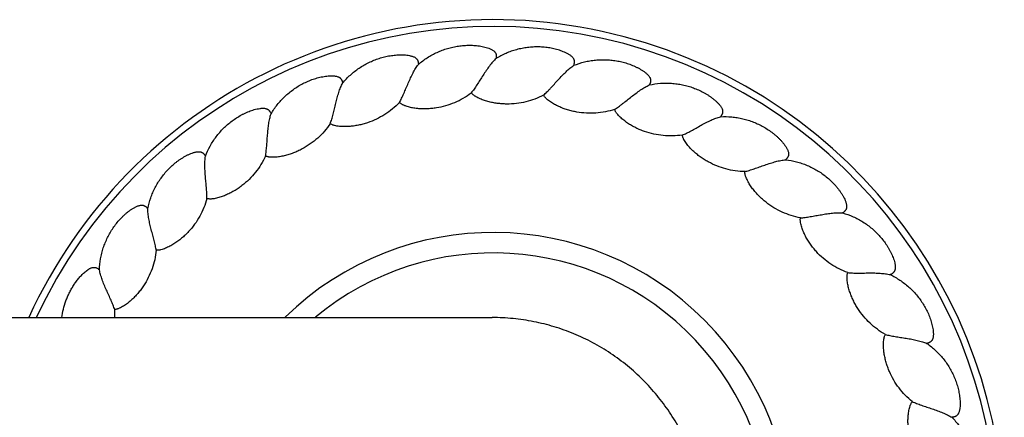
# Model space of a CAD drawing. Units: inches. Extents: x -6.6 to 28.4, y 7.8 to 10.8.
# Drawn here: x 25.5 to 28.4, y 9.6 to 10.8 of the extents above; entities that cross this region are included whole.
import ezdxf

# ---------------------------------------------------------------- set-up
doc = ezdxf.new("R2010")
doc.units = ezdxf.units.IN
doc.header["$LTSCALE"] = 1.21
doc.header["$MEASUREMENT"] = 0
doc.layers.get('0').update_dxf_attribs({"linetype": 'CONTINUOUS'})

msp = doc.modelspace()

# ---------------------------------------------------------------- linework, layer by layer
at = {"color": 7, "linetype": 'Continuous'}
msp.add_line((-5.0592, 9.8927), (26.9346, 9.8927), dxfattribs=at)
for centre, radius, start, end in [((26.9377, 9.2677), 1.5, 204.6378, 155.3622), ((26.9377, 9.2677), 0.875, 225.7334, 134.2666), ((25.5946, 9.9016), 0.2323, 357.7838, 3.6544)]:
    msp.add_arc(centre, radius, start, end, dxfattribs=at)
at = {"color": 9, "linetype": 'Continuous'}
for radius, start, end in [(1.48, 204.9901, 155.0099), (0.815, 230.1691, 129.8309)]:
    msp.add_arc((26.9377, 9.2677), radius, start, end, dxfattribs=at)
at = {"color": 7, "linetype": 'Continuous'}
for points, knots in [([(26.4955, 10.5814), (26.5025, 10.5899), (26.5139, 10.6017), (26.5306, 10.6158), (26.5439, 10.6255), (26.5578, 10.6342), (26.5723, 10.6419), (26.5873, 10.6486), (26.6027, 10.6542), (26.6185, 10.6586), (26.6319, 10.6614), (26.6427, 10.663), (26.6509, 10.6638), (26.6591, 10.6644), (26.6673, 10.6645), (26.6755, 10.6643), (26.6837, 10.6637), (26.6904, 10.6627), (26.6958, 10.6615), (26.6997, 10.6604), (26.7036, 10.659), (26.7067, 10.6575), (26.709, 10.6561), (26.7106, 10.6548), (26.7122, 10.6534), (26.7135, 10.6519), (26.7147, 10.6502), (26.7156, 10.6484), (26.7164, 10.6464), (26.7169, 10.6445), (26.7173, 10.6424), (26.7177, 10.6397), (26.7178, 10.6377), (26.7178, 10.6363)], [0, 0, 0, 0, 0.12495, 0.187461, 0.249967, 0.312471, 0.374969, 0.437462, 0.499953, 0.56244, 0.624924, 0.656171, 0.687418, 0.718664, 0.749909, 0.781154, 0.812398, 0.84364, 0.859265, 0.87489, 0.890516, 0.906144, 0.913966, 0.921789, 0.929611, 0.937439, 0.945263, 0.953087, 0.960914, 0.968733, 0.976554, 0.984374, 1, 1, 1, 1]), ([(26.7178, 10.6363), (26.726, 10.6435), (26.7393, 10.6533), (26.7581, 10.6645), (26.7728, 10.6718), (26.7879, 10.6781), (26.8035, 10.6833), (26.8194, 10.6874), (26.8355, 10.6904), (26.8519, 10.6922), (26.8655, 10.6927), (26.8765, 10.6925), (26.8846, 10.692), (26.8928, 10.6912), (26.9009, 10.69), (26.909, 10.6884), (26.9169, 10.6864), (26.9235, 10.6843), (26.9285, 10.6823), (26.9323, 10.6806), (26.9358, 10.6785), (26.9392, 10.6762), (26.9417, 10.6738), (26.9433, 10.6716), (26.9444, 10.6699), (26.9453, 10.668), (26.9459, 10.666), (26.9463, 10.664), (26.9465, 10.662), (26.9466, 10.6599), (26.9465, 10.6572), (26.9463, 10.6551), (26.946, 10.6538)], [0, 0, 0, 0, 0.124952, 0.187465, 0.249972, 0.312477, 0.374976, 0.437472, 0.499963, 0.562452, 0.624938, 0.656185, 0.687432, 0.718678, 0.749924, 0.78117, 0.812415, 0.843657, 0.859282, 0.874907, 0.890533, 0.906162, 0.921793, 0.929614, 0.93744, 0.945264, 0.953087, 0.960913, 0.968732, 0.976554, 0.984374, 1, 1, 1, 1]), ([(27.1742, 10.6336), (27.1746, 10.6348), (27.1752, 10.6368), (27.1757, 10.6395), (27.176, 10.6415), (27.1761, 10.6436), (27.176, 10.6456), (27.1757, 10.6477), (27.1752, 10.6497), (27.1744, 10.6516), (27.1731, 10.654), (27.171, 10.6567), (27.1681, 10.6596), (27.1649, 10.6622), (27.1615, 10.6645), (27.1569, 10.6674), (27.1508, 10.6705), (27.1432, 10.6738), (27.1356, 10.6766), (27.1277, 10.6791), (27.1198, 10.6813), (27.1118, 10.6831), (27.1011, 10.6852), (27.0875, 10.6869), (27.0711, 10.6878), (27.0547, 10.6875), (27.0383, 10.6861), (27.0221, 10.6835), (27.0061, 10.6798), (26.9904, 10.6749), (26.97, 10.667), (26.9554, 10.6595), (26.946, 10.6538)], [0, 0, 0, 0, 0.015626, 0.023446, 0.031268, 0.039087, 0.046913, 0.054736, 0.06256, 0.070386, 0.078207, 0.093838, 0.109467, 0.125092, 0.140718, 0.156343, 0.187585, 0.21883, 0.250075, 0.281321, 0.312568, 0.343815, 0.375062, 0.437548, 0.500037, 0.562528, 0.625024, 0.687523, 0.750028, 0.812536, 0.875048, 1, 1, 1, 1]), ([(26.6624, 10.5246), (26.6635, 10.5265), (26.6656, 10.5305), (26.6687, 10.5369), (26.6719, 10.5437), (26.6762, 10.5533), (26.6816, 10.5659), (26.6881, 10.5812), (26.6949, 10.5964), (26.7019, 10.6109), (26.7094, 10.6243), (26.7149, 10.6325), (26.7178, 10.6363)], [0, 0, 0, 0, 0.052324, 0.109184, 0.169449, 0.232332, 0.363459, 0.498107, 0.632355, 0.762759, 0.886284, 1, 1, 1, 1]), ([(26.946, 10.6538), (26.9426, 10.6505), (26.9358, 10.6433), (26.9263, 10.6314), (26.9169, 10.6182), (26.9077, 10.6044), (26.8988, 10.5904), (26.8914, 10.5788), (26.8856, 10.57), (26.8814, 10.5639), (26.8772, 10.5581), (26.8744, 10.5545), (26.8731, 10.5528)], [0, 0, 0, 0, 0.11372, 0.237245, 0.36764, 0.501874, 0.63651, 0.767631, 0.830515, 0.890784, 0.947655, 1, 1, 1, 1]), ([(27.1742, 10.6336), (27.1843, 10.6376), (27.2, 10.6426), (27.2214, 10.6471), (27.2377, 10.6493), (27.2541, 10.6503), (27.2705, 10.6502), (27.2868, 10.6489), (27.3031, 10.6465), (27.3191, 10.6429), (27.3322, 10.6389), (27.3425, 10.6352), (27.35, 10.632), (27.3575, 10.6286), (27.3648, 10.6249), (27.3719, 10.6208), (27.3788, 10.6163), (27.3843, 10.6122), (27.3884, 10.6086), (27.3914, 10.6058), (27.3941, 10.6027), (27.3961, 10.5999), (27.3974, 10.5976), (27.3983, 10.5957), (27.399, 10.5937), (27.3994, 10.5917), (27.3996, 10.5897), (27.3996, 10.5876), (27.3993, 10.5856), (27.3989, 10.5836), (27.3983, 10.5816), (27.3973, 10.5791), (27.3964, 10.5772), (27.3957, 10.576)], [0, 0, 0, 0, 0.12495, 0.187461, 0.249967, 0.312471, 0.374969, 0.437462, 0.499953, 0.56244, 0.624924, 0.656171, 0.687418, 0.718664, 0.749909, 0.781154, 0.812398, 0.84364, 0.859265, 0.87489, 0.890516, 0.906144, 0.913966, 0.921789, 0.929611, 0.937439, 0.945263, 0.953087, 0.960914, 0.968733, 0.976554, 0.984374, 1, 1, 1, 1]), ([(27.0855, 10.5459), (27.0871, 10.5474), (27.0905, 10.5505), (27.0955, 10.5554), (27.1007, 10.5608), (27.1079, 10.5685), (27.1171, 10.5787), (27.1282, 10.5911), (27.1395, 10.6033), (27.1509, 10.6147), (27.1624, 10.6249), (27.1702, 10.6309), (27.1742, 10.6336)], [0, 0, 0, 0, 0.052324, 0.109184, 0.169449, 0.232332, 0.363459, 0.498107, 0.632355, 0.762759, 0.886284, 1, 1, 1, 1]), ([(26.2853, 10.4907), (26.2908, 10.5002), (26.3001, 10.5138), (26.3143, 10.5304), (26.3258, 10.5422), (26.3381, 10.5531), (26.3511, 10.563), (26.3648, 10.5721), (26.3791, 10.5801), (26.3939, 10.5871), (26.4067, 10.5921), (26.4171, 10.5954), (26.425, 10.5976), (26.433, 10.5995), (26.4411, 10.601), (26.4492, 10.6021), (26.4574, 10.6028), (26.4642, 10.603), (26.4697, 10.6027), (26.4737, 10.6023), (26.4778, 10.6015), (26.4811, 10.6005), (26.4836, 10.5995), (26.4854, 10.5985), (26.4871, 10.5974), (26.4887, 10.5961), (26.4901, 10.5946), (26.4914, 10.593), (26.4924, 10.5912), (26.4933, 10.5893), (26.4941, 10.5874), (26.4948, 10.5848), (26.4953, 10.5828), (26.4955, 10.5814)], [0, 0, 0, 0, 0.12495, 0.187461, 0.249967, 0.312471, 0.374969, 0.437462, 0.499953, 0.56244, 0.624924, 0.656171, 0.687418, 0.718664, 0.749909, 0.781154, 0.812398, 0.84364, 0.859265, 0.87489, 0.890516, 0.906144, 0.913966, 0.921789, 0.929611, 0.937439, 0.945263, 0.953087, 0.960914, 0.968733, 0.976554, 0.984374, 1, 1, 1, 1]), ([(26.4593, 10.4622), (26.46, 10.4642), (26.4615, 10.4685), (26.4635, 10.4753), (26.4655, 10.4825), (26.4682, 10.4927), (26.4714, 10.506), (26.4753, 10.5222), (26.4795, 10.5383), (26.4841, 10.5538), (26.4892, 10.5682), (26.4933, 10.5773), (26.4955, 10.5814)], [0, 0, 0, 0, 0.052324, 0.109184, 0.169449, 0.232332, 0.363459, 0.498107, 0.632355, 0.762759, 0.886284, 1, 1, 1, 1]), ([(27.3957, 10.576), (27.4064, 10.5783), (27.4227, 10.5807), (27.4446, 10.5816), (27.461, 10.581), (27.4773, 10.5794), (27.4935, 10.5766), (27.5094, 10.5726), (27.525, 10.5675), (27.5402, 10.5614), (27.5525, 10.5553), (27.562, 10.5499), (27.569, 10.5456), (27.5758, 10.5409), (27.5823, 10.536), (27.5887, 10.5308), (27.5947, 10.5253), (27.5995, 10.5204), (27.603, 10.5162), (27.6054, 10.5129), (27.6076, 10.5094), (27.6091, 10.5063), (27.6101, 10.5037), (27.6106, 10.5018), (27.6109, 10.4997), (27.611, 10.4977), (27.6109, 10.4956), (27.6105, 10.4936), (27.6099, 10.4916), (27.6092, 10.4897), (27.6083, 10.4879), (27.6069, 10.4855), (27.6057, 10.4839), (27.6048, 10.4828)], [0, 0, 0, 0, 0.12495, 0.187461, 0.249967, 0.312471, 0.374969, 0.437462, 0.499953, 0.56244, 0.624924, 0.656171, 0.687418, 0.718664, 0.749909, 0.781154, 0.812398, 0.84364, 0.859265, 0.87489, 0.890516, 0.906144, 0.913966, 0.921789, 0.929611, 0.937439, 0.945263, 0.953087, 0.960914, 0.968733, 0.976554, 0.984374, 1, 1, 1, 1]), ([(26.6624, 10.5246), (26.6632, 10.5238), (26.665, 10.5223), (26.6679, 10.5203), (26.671, 10.5186), (26.6741, 10.5171), (26.6774, 10.5158), (26.6818, 10.5142), (26.6874, 10.5125), (26.6942, 10.5108), (26.7033, 10.5089), (26.7149, 10.5074), (26.7289, 10.5065), (26.7429, 10.5065), (26.7569, 10.5075), (26.7755, 10.5099), (26.7983, 10.515), (26.8248, 10.5244), (26.85, 10.5369), (26.8656, 10.5472), (26.8731, 10.5528)], [0, 0, 0, 0, 0.015631, 0.031273, 0.046903, 0.062531, 0.078161, 0.09379, 0.125042, 0.156295, 0.187548, 0.250045, 0.312545, 0.375047, 0.437552, 0.500059, 0.625023, 0.750002, 0.874995, 1, 1, 1, 1]), ([(27.0855, 10.5459), (27.0772, 10.5416), (27.0601, 10.534), (27.0332, 10.5258), (27.0056, 10.5209), (26.9822, 10.5196), (26.9635, 10.5203), (26.9495, 10.5217), (26.9357, 10.524), (26.922, 10.5271), (26.9109, 10.5306), (26.9021, 10.5339), (26.8957, 10.5367), (26.8905, 10.5393), (26.8864, 10.5416), (26.8834, 10.5435), (26.8805, 10.5455), (26.8778, 10.5477), (26.8753, 10.5501), (26.8738, 10.5519), (26.8731, 10.5528)], [0, 0, 0, 0, 0.125005, 0.249998, 0.374977, 0.499941, 0.562448, 0.624953, 0.687455, 0.749955, 0.812452, 0.843705, 0.874958, 0.90621, 0.921838, 0.937468, 0.953097, 0.968727, 0.984369, 1, 1, 1, 1]), ([(27.2939, 10.5042), (27.2957, 10.5053), (27.2995, 10.5078), (27.3053, 10.5119), (27.3113, 10.5163), (27.3197, 10.5228), (27.3304, 10.5313), (27.3434, 10.5417), (27.3566, 10.5518), (27.3698, 10.5612), (27.3827, 10.5694), (27.3914, 10.574), (27.3957, 10.576)], [0, 0, 0, 0, 0.052324, 0.109184, 0.169449, 0.232332, 0.363459, 0.498107, 0.632355, 0.762759, 0.886284, 1, 1, 1, 1]), ([(26.6624, 10.5246), (26.6559, 10.5179), (26.6422, 10.5052), (26.6195, 10.4887), (26.5949, 10.475), (26.5732, 10.4662), (26.5553, 10.4608), (26.5417, 10.4576), (26.5278, 10.4552), (26.5139, 10.4538), (26.5022, 10.4534), (26.4929, 10.4537), (26.4859, 10.4543), (26.4789, 10.4552), (26.4732, 10.4564), (26.4687, 10.4577), (26.4654, 10.4588), (26.4622, 10.4603), (26.4602, 10.4615), (26.4593, 10.4622)], [0, 0, 0, 0, 0.125006, 0.250001, 0.374981, 0.499946, 0.562453, 0.624958, 0.687461, 0.749961, 0.812458, 0.843712, 0.874965, 0.906218, 0.937469, 0.953098, 0.968727, 0.984369, 1, 1, 1, 1]), ([(27.2939, 10.5042), (27.285, 10.5013), (27.2668, 10.4966), (27.239, 10.493), (27.2109, 10.4927), (27.1876, 10.4952), (27.1693, 10.499), (27.1558, 10.5026), (27.1425, 10.5071), (27.1296, 10.5125), (27.1191, 10.5178), (27.1111, 10.5225), (27.1052, 10.5263), (27.0995, 10.5304), (27.095, 10.5342), (27.0917, 10.5374), (27.0893, 10.54), (27.0872, 10.5428), (27.086, 10.5449), (27.0855, 10.5459)], [0, 0, 0, 0, 0.125006, 0.250001, 0.374981, 0.499946, 0.562453, 0.624958, 0.687461, 0.749961, 0.812458, 0.843712, 0.874965, 0.906218, 0.937469, 0.953098, 0.968727, 0.984369, 1, 1, 1, 1]), ([(26.0929, 10.3667), (26.0968, 10.3769), (26.1037, 10.3918), (26.1149, 10.4106), (26.1243, 10.4241), (26.1347, 10.4368), (26.1459, 10.4488), (26.1579, 10.46), (26.1707, 10.4703), (26.1842, 10.4796), (26.196, 10.4866), (26.2057, 10.4916), (26.2131, 10.4951), (26.2207, 10.4982), (26.2284, 10.5011), (26.2362, 10.5035), (26.2442, 10.5056), (26.2509, 10.5068), (26.2563, 10.5074), (26.2604, 10.5077), (26.2645, 10.5076), (26.2679, 10.5072), (26.2706, 10.5066), (26.2725, 10.506), (26.2744, 10.5051), (26.2762, 10.5041), (26.2778, 10.5029), (26.2793, 10.5014), (26.2807, 10.4999), (26.2818, 10.4982), (26.2829, 10.4964), (26.2841, 10.494), (26.2848, 10.492), (26.2853, 10.4907)], [0, 0, 0, 0, 0.12495, 0.187461, 0.249967, 0.312471, 0.374969, 0.437462, 0.499953, 0.56244, 0.624924, 0.656171, 0.687418, 0.718664, 0.749909, 0.781154, 0.812398, 0.84364, 0.859265, 0.87489, 0.890516, 0.906144, 0.913966, 0.921789, 0.929611, 0.937439, 0.945263, 0.953087, 0.960914, 0.968733, 0.976554, 0.984374, 1, 1, 1, 1]), ([(27.4925, 10.4287), (27.4833, 10.4273), (27.4646, 10.4257), (27.4366, 10.4267), (27.4088, 10.431), (27.3863, 10.4373), (27.3688, 10.4441), (27.3561, 10.4499), (27.3437, 10.4565), (27.3319, 10.464), (27.3224, 10.4709), (27.3152, 10.4768), (27.31, 10.4816), (27.3051, 10.4866), (27.3013, 10.491), (27.2986, 10.4948), (27.2967, 10.4977), (27.2951, 10.5008), (27.2942, 10.503), (27.2939, 10.5042)], [0, 0, 0, 0, 0.125006, 0.250001, 0.374981, 0.499946, 0.562453, 0.624958, 0.687461, 0.749961, 0.812458, 0.843712, 0.874965, 0.906218, 0.937469, 0.953098, 0.968727, 0.984369, 1, 1, 1, 1]), ([(26.2692, 10.3671), (26.2696, 10.3693), (26.2703, 10.3738), (26.2712, 10.3808), (26.272, 10.3882), (26.273, 10.3988), (26.2739, 10.4124), (26.2751, 10.429), (26.2766, 10.4456), (26.2786, 10.4616), (26.2813, 10.4767), (26.2838, 10.4863), (26.2853, 10.4907)], [0, 0, 0, 0, 0.052324, 0.109184, 0.169449, 0.232332, 0.363459, 0.498107, 0.632355, 0.762759, 0.886284, 1, 1, 1, 1]), ([(26.4593, 10.4622), (26.454, 10.4545), (26.4425, 10.4396), (26.4228, 10.4196), (26.4008, 10.4021), (26.3809, 10.3899), (26.3642, 10.3816), (26.3512, 10.3762), (26.338, 10.3716), (26.3244, 10.3679), (26.313, 10.3656), (26.3037, 10.3643), (26.2967, 10.3637), (26.2897, 10.3635), (26.2839, 10.3637), (26.2792, 10.3642), (26.2758, 10.3649), (26.2724, 10.3658), (26.2702, 10.3666), (26.2692, 10.3671)], [0, 0, 0, 0, 0.125006, 0.250001, 0.374981, 0.499946, 0.562453, 0.624958, 0.687461, 0.749961, 0.812458, 0.843712, 0.874965, 0.906218, 0.937469, 0.953098, 0.968727, 0.984369, 1, 1, 1, 1]), ([(27.4925, 10.4287), (27.4946, 10.4295), (27.4987, 10.4314), (27.5051, 10.4344), (27.5117, 10.4378), (27.5211, 10.4428), (27.533, 10.4494), (27.5476, 10.4575), (27.5623, 10.4654), (27.5768, 10.4725), (27.5909, 10.4784), (27.6003, 10.4815), (27.6048, 10.4828)], [0, 0, 0, 0, 0.052324, 0.109184, 0.169449, 0.232332, 0.363459, 0.498107, 0.632355, 0.762759, 0.886284, 1, 1, 1, 1]), ([(27.6048, 10.4828), (27.6158, 10.4833), (27.6322, 10.483), (27.6539, 10.4802), (27.67, 10.477), (27.6859, 10.4727), (27.7014, 10.4672), (27.7164, 10.4607), (27.731, 10.4531), (27.745, 10.4445), (27.7561, 10.4365), (27.7645, 10.4296), (27.7707, 10.4242), (27.7766, 10.4186), (27.7823, 10.4126), (27.7877, 10.4065), (27.7928, 10.4), (27.7966, 10.3944), (27.7994, 10.3896), (27.8013, 10.386), (27.8028, 10.3822), (27.8038, 10.3789), (27.8043, 10.3762), (27.8045, 10.3742), (27.8045, 10.3721), (27.8043, 10.3701), (27.8038, 10.3681), (27.8031, 10.3661), (27.8022, 10.3643), (27.8012, 10.3625), (27.8, 10.3609), (27.7982, 10.3588), (27.7967, 10.3573), (27.7957, 10.3564)], [0, 0, 0, 0, 0.12495, 0.187461, 0.249967, 0.312471, 0.374969, 0.437462, 0.499953, 0.56244, 0.624924, 0.656171, 0.687418, 0.718664, 0.749909, 0.781154, 0.812398, 0.84364, 0.859265, 0.87489, 0.890516, 0.906144, 0.913966, 0.921789, 0.929611, 0.937439, 0.945263, 0.953087, 0.960914, 0.968733, 0.976554, 0.984374, 1, 1, 1, 1]), ([(27.6761, 10.3215), (27.6667, 10.3217), (27.6481, 10.3232), (27.6205, 10.3287), (27.5939, 10.3376), (27.5727, 10.3476), (27.5566, 10.357), (27.545, 10.3649), (27.5339, 10.3735), (27.5234, 10.3828), (27.5152, 10.3911), (27.5091, 10.3982), (27.5048, 10.4037), (27.5007, 10.4095), (27.4977, 10.4145), (27.4956, 10.4186), (27.4943, 10.4219), (27.4932, 10.4252), (27.4927, 10.4275), (27.4925, 10.4287)], [0, 0, 0, 0, 0.125006, 0.250001, 0.374981, 0.499946, 0.562453, 0.624958, 0.687461, 0.749961, 0.812458, 0.843712, 0.874965, 0.906218, 0.937469, 0.953098, 0.968727, 0.984369, 1, 1, 1, 1]), ([(25.9235, 10.2126), (25.9257, 10.2234), (25.93, 10.2392), (25.938, 10.2596), (25.9451, 10.2744), (25.9532, 10.2887), (25.9623, 10.3024), (25.9723, 10.3154), (25.9832, 10.3277), (25.995, 10.3391), (26.0054, 10.3479), (26.0142, 10.3544), (26.021, 10.3591), (26.0279, 10.3634), (26.035, 10.3675), (26.0424, 10.3712), (26.0499, 10.3745), (26.0563, 10.3769), (26.0615, 10.3784), (26.0655, 10.3793), (26.0696, 10.3799), (26.073, 10.3801), (26.0758, 10.3799), (26.0778, 10.3796), (26.0798, 10.3791), (26.0817, 10.3783), (26.0835, 10.3774), (26.0852, 10.3762), (26.0868, 10.3749), (26.0883, 10.3735), (26.0896, 10.3719), (26.0912, 10.3697), (26.0922, 10.3679), (26.0929, 10.3667)], [0, 0, 0, 0, 0.12495, 0.187461, 0.249967, 0.312471, 0.374969, 0.437462, 0.499953, 0.56244, 0.624924, 0.656171, 0.687418, 0.718664, 0.749909, 0.781154, 0.812398, 0.84364, 0.859265, 0.87489, 0.890516, 0.906144, 0.913966, 0.921789, 0.929611, 0.937439, 0.945263, 0.953087, 0.960914, 0.968733, 0.976554, 0.984374, 1, 1, 1, 1]), ([(26.0973, 10.2421), (26.0974, 10.2443), (26.0973, 10.2488), (26.0971, 10.2559), (26.0967, 10.2634), (26.0958, 10.2739), (26.0946, 10.2875), (26.093, 10.3041), (26.0917, 10.3207), (26.091, 10.3368), (26.0912, 10.3522), (26.0922, 10.362), (26.0929, 10.3667)], [0, 0, 0, 0, 0.052324, 0.109184, 0.169449, 0.232332, 0.363459, 0.498107, 0.632355, 0.762759, 0.886284, 1, 1, 1, 1]), ([(26.2692, 10.3671), (26.2653, 10.3587), (26.2564, 10.3422), (26.2402, 10.3192), (26.2214, 10.2983), (26.2038, 10.2829), (26.1886, 10.272), (26.1768, 10.2645), (26.1645, 10.2578), (26.1517, 10.2519), (26.1408, 10.2478), (26.1319, 10.245), (26.1251, 10.2433), (26.1182, 10.2419), (26.1124, 10.2411), (26.1077, 10.2409), (26.1042, 10.241), (26.1007, 10.2413), (26.0984, 10.2418), (26.0973, 10.2421)], [0, 0, 0, 0, 0.125006, 0.250001, 0.374981, 0.499946, 0.562453, 0.624958, 0.687461, 0.749961, 0.812458, 0.843712, 0.874965, 0.906218, 0.937469, 0.953098, 0.968727, 0.984369, 1, 1, 1, 1]), ([(27.6761, 10.3215), (27.6782, 10.322), (27.6826, 10.3231), (27.6894, 10.3251), (27.6965, 10.3274), (27.7065, 10.3307), (27.7194, 10.3353), (27.7351, 10.3409), (27.7509, 10.3462), (27.7664, 10.3509), (27.7813, 10.3544), (27.791, 10.3559), (27.7957, 10.3564)], [0, 0, 0, 0, 0.052324, 0.109184, 0.169449, 0.232332, 0.363459, 0.498107, 0.632355, 0.762759, 0.886284, 1, 1, 1, 1]), ([(27.7957, 10.3564), (27.8066, 10.3551), (27.8228, 10.3521), (27.8437, 10.3458), (27.8591, 10.34), (27.874, 10.3331), (27.8884, 10.3252), (27.9022, 10.3163), (27.9153, 10.3064), (27.9277, 10.2956), (27.9373, 10.2859), (27.9445, 10.2777), (27.9497, 10.2713), (27.9546, 10.2648), (27.9593, 10.258), (27.9636, 10.251), (27.9675, 10.2438), (27.9704, 10.2376), (27.9723, 10.2325), (27.9735, 10.2286), (27.9745, 10.2246), (27.9749, 10.2212), (27.975, 10.2185), (27.9748, 10.2164), (27.9745, 10.2144), (27.9739, 10.2124), (27.9731, 10.2105), (27.9721, 10.2087), (27.9709, 10.207), (27.9696, 10.2055), (27.9681, 10.204), (27.966, 10.2023), (27.9644, 10.2011), (27.9632, 10.2003)], [0, 0, 0, 0, 0.12495, 0.187461, 0.249967, 0.312471, 0.374969, 0.437462, 0.499953, 0.56244, 0.624924, 0.656171, 0.687418, 0.718664, 0.749909, 0.781154, 0.812398, 0.84364, 0.859265, 0.87489, 0.890516, 0.906144, 0.913966, 0.921789, 0.929611, 0.937439, 0.945263, 0.953087, 0.960914, 0.968733, 0.976554, 0.984374, 1, 1, 1, 1]), ([(27.8395, 10.1856), (27.8303, 10.1873), (27.8121, 10.1918), (27.7859, 10.2019), (27.761, 10.215), (27.7418, 10.2283), (27.7274, 10.2403), (27.7173, 10.25), (27.7078, 10.2603), (27.6989, 10.2712), (27.6922, 10.2808), (27.6874, 10.2887), (27.684, 10.2949), (27.681, 10.3012), (27.6788, 10.3066), (27.6775, 10.3111), (27.6766, 10.3145), (27.6761, 10.318), (27.676, 10.3203), (27.6761, 10.3215)], [0, 0, 0, 0, 0.125006, 0.250001, 0.374981, 0.499946, 0.562453, 0.624958, 0.687461, 0.749961, 0.812458, 0.843712, 0.874965, 0.906218, 0.937469, 0.953098, 0.968727, 0.984369, 1, 1, 1, 1]), ([(26.0973, 10.2421), (26.0949, 10.2331), (26.0888, 10.2154), (26.0767, 10.19), (26.0616, 10.1664), (26.0467, 10.1483), (26.0335, 10.135), (26.0231, 10.1257), (26.012, 10.117), (26.0004, 10.1091), (25.9903, 10.1033), (25.982, 10.0991), (25.9756, 10.0962), (25.969, 10.0937), (25.9634, 10.092), (25.9589, 10.091), (25.9554, 10.0905), (25.9519, 10.0903), (25.9496, 10.0904), (25.9484, 10.0905)], [0, 0, 0, 0, 0.125006, 0.250001, 0.374981, 0.499946, 0.562453, 0.624958, 0.687461, 0.749961, 0.812458, 0.843712, 0.874965, 0.906217, 0.937469, 0.953097, 0.968727, 0.984369, 1, 1, 1, 1]), ([(25.7818, 10.0328), (25.7822, 10.0438), (25.7839, 10.0601), (25.7884, 10.0815), (25.7929, 10.0973), (25.7986, 10.1127), (25.8053, 10.1277), (25.813, 10.1422), (25.8217, 10.1561), (25.8315, 10.1693), (25.8404, 10.1797), (25.8479, 10.1876), (25.8538, 10.1933), (25.86, 10.1987), (25.8663, 10.2039), (25.8729, 10.2088), (25.8798, 10.2133), (25.8857, 10.2167), (25.8907, 10.219), (25.8945, 10.2206), (25.8984, 10.2219), (25.9017, 10.2226), (25.9045, 10.2229), (25.9065, 10.2229), (25.9086, 10.2227), (25.9106, 10.2223), (25.9125, 10.2217), (25.9144, 10.2208), (25.9162, 10.2198), (25.9178, 10.2186), (25.9194, 10.2172), (25.9213, 10.2153), (25.9227, 10.2137), (25.9235, 10.2126)], [0, 0, 0, 0, 0.12495, 0.187461, 0.249967, 0.312471, 0.374969, 0.437462, 0.499953, 0.56244, 0.624924, 0.656171, 0.687418, 0.718664, 0.749909, 0.781154, 0.812398, 0.84364, 0.859265, 0.87489, 0.890516, 0.906144, 0.913966, 0.921789, 0.929611, 0.937439, 0.945263, 0.953087, 0.960914, 0.968733, 0.976554, 0.984374, 1, 1, 1, 1]), ([(25.9484, 10.0905), (25.9481, 10.0927), (25.9473, 10.0971), (25.9459, 10.1041), (25.9442, 10.1114), (25.9417, 10.1216), (25.9382, 10.1349), (25.9339, 10.151), (25.9299, 10.1671), (25.9266, 10.1829), (25.9243, 10.198), (25.9236, 10.2079), (25.9235, 10.2126)], [0, 0, 0, 0, 0.052324, 0.109184, 0.169449, 0.232332, 0.363459, 0.498107, 0.632355, 0.762759, 0.886284, 1, 1, 1, 1]), ([(27.9782, 10.0247), (27.9695, 10.0279), (27.9523, 10.0353), (27.9281, 10.0495), (27.9057, 10.0665), (27.8889, 10.0829), (27.8768, 10.0971), (27.8683, 10.1083), (27.8606, 10.12), (27.8537, 10.1322), (27.8487, 10.1427), (27.8452, 10.1514), (27.8429, 10.158), (27.841, 10.1648), (27.8397, 10.1705), (27.8391, 10.1751), (27.8389, 10.1786), (27.8389, 10.1821), (27.8392, 10.1845), (27.8395, 10.1856)], [0, 0, 0, 0, 0.125006, 0.250001, 0.374981, 0.499946, 0.562453, 0.624958, 0.687461, 0.749961, 0.812458, 0.843712, 0.874965, 0.906218, 0.937469, 0.953098, 0.968727, 0.984369, 1, 1, 1, 1]), ([(27.8395, 10.1856), (27.8416, 10.1857), (27.8462, 10.1861), (27.8532, 10.187), (27.8606, 10.188), (27.871, 10.1897), (27.8845, 10.1921), (27.9009, 10.195), (27.9173, 10.1977), (27.9333, 10.1997), (27.9486, 10.2007), (27.9585, 10.2006), (27.9632, 10.2003)], [0, 0, 0, 0, 0.052324, 0.109184, 0.169449, 0.232332, 0.363459, 0.498107, 0.632355, 0.762759, 0.886284, 1, 1, 1, 1]), ([(27.9632, 10.2003), (27.9737, 10.1973), (27.9892, 10.1916), (28.0088, 10.182), (28.023, 10.1737), (28.0366, 10.1644), (28.0495, 10.1543), (28.0616, 10.1432), (28.0729, 10.1313), (28.0833, 10.1187), (28.0912, 10.1075), (28.097, 10.0982), (28.1011, 10.0911), (28.1049, 10.0838), (28.1083, 10.0764), (28.1114, 10.0688), (28.1141, 10.061), (28.1159, 10.0544), (28.117, 10.0491), (28.1176, 10.045), (28.1178, 10.0409), (28.1177, 10.0375), (28.1173, 10.0348), (28.1169, 10.0328), (28.1162, 10.0308), (28.1153, 10.029), (28.1142, 10.0272), (28.1129, 10.0256), (28.1115, 10.0242), (28.1099, 10.0228), (28.1082, 10.0217), (28.1058, 10.0203), (28.104, 10.0193), (28.1028, 10.0188)], [0, 0, 0, 0, 0.12495, 0.187461, 0.249967, 0.312471, 0.374969, 0.437462, 0.499953, 0.56244, 0.624924, 0.656171, 0.687418, 0.718664, 0.749909, 0.781154, 0.812398, 0.84364, 0.859265, 0.87489, 0.890516, 0.906144, 0.913966, 0.921789, 0.929611, 0.937439, 0.945263, 0.953087, 0.960914, 0.968733, 0.976554, 0.984374, 1, 1, 1, 1]), ([(25.9484, 10.0905), (25.9475, 10.0812), (25.9444, 10.0627), (25.9366, 10.0357), (25.9256, 10.0099), (25.9139, 9.9896), (25.9031, 9.9744), (25.8943, 9.9634), (25.8849, 9.9531), (25.8747, 9.9434), (25.8657, 9.9359), (25.8582, 9.9304), (25.8523, 9.9266), (25.8463, 9.923), (25.841, 9.9204), (25.8367, 9.9187), (25.8334, 9.9176), (25.83, 9.9168), (25.8276, 9.9165), (25.8265, 9.9165)], [0, 0, 0, 0, 0.125006, 0.250001, 0.374981, 0.499946, 0.562453, 0.624958, 0.687461, 0.749961, 0.812458, 0.843712, 0.874965, 0.906218, 0.937469, 0.953098, 0.968727, 0.984369, 1, 1, 1, 1]), ([(25.6715, 9.8927), (25.6726, 9.901), (25.6756, 9.9176), (25.6817, 9.9378), (25.6878, 9.9534), (25.693, 9.9649), (25.6989, 9.9761), (25.7054, 9.9869), (25.7125, 9.9973), (25.7189, 10.0056), (25.7244, 10.012), (25.7286, 10.0167), (25.7331, 10.0211), (25.7377, 10.0254), (25.7425, 10.0295), (25.7467, 10.0326), (25.7503, 10.0349), (25.753, 10.0365), (25.7558, 10.0379), (25.7588, 10.0391), (25.7618, 10.0399), (25.7649, 10.0403), (25.7676, 10.0402), (25.7697, 10.0399), (25.7717, 10.0393), (25.7741, 10.0384), (25.7778, 10.0362), (25.7803, 10.0343), (25.7818, 10.0328)], [0, 0, 0, 0, 0.124979, 0.249942, 0.312442, 0.37494, 0.437436, 0.49993, 0.562422, 0.624912, 0.65616, 0.687408, 0.718656, 0.749904, 0.781152, 0.812398, 0.828024, 0.843653, 0.859282, 0.874916, 0.890554, 0.90619, 0.921833, 0.929658, 0.937484, 0.953127, 0.968762, 1, 1, 1, 1]), ([(25.8265, 9.9165), (25.8258, 9.9185), (25.8243, 9.9228), (25.8218, 9.9294), (25.8189, 9.9363), (25.8147, 9.9461), (25.8091, 9.9585), (25.8022, 9.9737), (25.7956, 9.989), (25.7897, 10.004), (25.785, 10.0186), (25.7826, 10.0282), (25.7818, 10.0328)], [0, 0, 0, 0, 0.052324, 0.109184, 0.169449, 0.232332, 0.363459, 0.498107, 0.632355, 0.762759, 0.886284, 1, 1, 1, 1]), ([(28.0886, 9.8431), (28.0805, 9.8477), (28.0648, 9.8579), (28.0432, 9.8759), (28.024, 9.8963), (28.0101, 9.9152), (28.0005, 9.9312), (27.994, 9.9436), (27.9883, 9.9565), (27.9835, 9.9696), (27.9803, 9.9809), (27.9783, 9.99), (27.9771, 9.9969), (27.9763, 10.0039), (27.976, 10.0097), (27.9762, 10.0144), (27.9765, 10.0179), (27.9771, 10.0213), (27.9778, 10.0236), (27.9782, 10.0247)], [0, 0, 0, 0, 0.125006, 0.250001, 0.374981, 0.499946, 0.562453, 0.624958, 0.687461, 0.749961, 0.812458, 0.843712, 0.874965, 0.906218, 0.937469, 0.953098, 0.968727, 0.984369, 1, 1, 1, 1]), ([(27.9782, 10.0247), (27.9804, 10.0244), (27.9849, 10.0241), (27.992, 10.0237), (27.9995, 10.0236), (28.0101, 10.0235), (28.0237, 10.0236), (28.0404, 10.0238), (28.057, 10.0238), (28.0732, 10.0231), (28.0884, 10.0216), (28.0981, 10.0199), (28.1028, 10.0188)], [0, 0, 0, 0, 0.052324, 0.109184, 0.169449, 0.232332, 0.363459, 0.498107, 0.632355, 0.762759, 0.886284, 1, 1, 1, 1]), ([(28.1028, 10.0188), (28.1126, 10.0141), (28.1269, 10.0059), (28.1447, 9.9932), (28.1573, 9.9827), (28.1692, 9.9713), (28.1802, 9.9592), (28.1904, 9.9463), (28.1996, 9.9327), (28.2078, 9.9185), (28.2137, 9.9062), (28.2179, 9.8961), (28.2208, 9.8884), (28.2233, 9.8806), (28.2255, 9.8727), (28.2273, 9.8647), (28.2286, 9.8566), (28.2293, 9.8498), (28.2295, 9.8443), (28.2294, 9.8402), (28.229, 9.8361), (28.2283, 9.8327), (28.2275, 9.8301), (28.2267, 9.8282), (28.2257, 9.8264), (28.2245, 9.8248), (28.2232, 9.8232), (28.2216, 9.8218), (28.22, 9.8206), (28.2182, 9.8196), (28.2163, 9.8187), (28.2138, 9.8177), (28.2118, 9.8171), (28.2105, 9.8168)], [0, 0, 0, 0, 0.12495, 0.187461, 0.249967, 0.312471, 0.374969, 0.437462, 0.499953, 0.56244, 0.624924, 0.656171, 0.687418, 0.718664, 0.749909, 0.781154, 0.812398, 0.84364, 0.859265, 0.87489, 0.890516, 0.906144, 0.913966, 0.921789, 0.929611, 0.937439, 0.945263, 0.953087, 0.960914, 0.968733, 0.976554, 0.984374, 1, 1, 1, 1]), ([(27.5605, 9.2677), (27.5605, 9.2881), (27.559, 9.3188), (27.5539, 9.3595), (27.5469, 9.3998), (27.5345, 9.4495), (27.5172, 9.4977), (27.5006, 9.5352), (27.4821, 9.5717), (27.4557, 9.6156), (27.4191, 9.665), (27.3777, 9.7105), (27.3322, 9.7517), (27.2827, 9.7883), (27.2388, 9.8146), (27.2022, 9.833), (27.1647, 9.8495), (27.1165, 9.8668), (27.0668, 9.8792), (27.0264, 9.8862), (26.9858, 9.8912), (26.9551, 9.8927), (26.9346, 9.8927)], [0, 0, 0, 0, 0.062496, 0.093753, 0.125009, 0.187505, 0.25, 0.281257, 0.312514, 0.375009, 0.437504, 0.5, 0.562495, 0.62499, 0.687486, 0.718743, 0.75, 0.812495, 0.87499, 0.906248, 0.937505, 1, 1, 1, 1]), ([(28.1677, 9.6458), (28.1604, 9.6517), (28.1466, 9.6643), (28.1283, 9.6856), (28.1126, 9.7089), (28.1021, 9.7298), (28.0952, 9.7472), (28.0908, 9.7605), (28.0874, 9.7741), (28.0848, 9.7879), (28.0835, 9.7995), (28.083, 9.8089), (28.083, 9.8159), (28.0833, 9.8229), (28.084, 9.8287), (28.0849, 9.8333), (28.0858, 9.8367), (28.087, 9.84), (28.088, 9.8421), (28.0886, 9.8431)], [0, 0, 0, 0, 0.125006, 0.250001, 0.374981, 0.499946, 0.562453, 0.624958, 0.687461, 0.749961, 0.812458, 0.843712, 0.874965, 0.906218, 0.937469, 0.953098, 0.968727, 0.984369, 1, 1, 1, 1]), ([(28.0886, 9.8431), (28.0907, 9.8425), (28.0952, 9.8414), (28.1021, 9.8399), (28.1094, 9.8385), (28.1198, 9.8367), (28.1334, 9.8346), (28.1498, 9.832), (28.1662, 9.8292), (28.182, 9.8259), (28.1968, 9.8219), (28.2061, 9.8186), (28.2105, 9.8168)], [0, 0, 0, 0, 0.052324, 0.109184, 0.169449, 0.232332, 0.363459, 0.498107, 0.632355, 0.762759, 0.886284, 1, 1, 1, 1]), ([(28.2105, 9.8168), (28.2194, 9.8105), (28.2322, 9.8001), (28.2477, 9.7846), (28.2584, 9.7722), (28.2682, 9.7591), (28.2771, 9.7452), (28.285, 9.7309), (28.2918, 9.7159), (28.2976, 9.7006), (28.3014, 9.6874), (28.3039, 9.6768), (28.3054, 9.6687), (28.3066, 9.6606), (28.3075, 9.6524), (28.3079, 9.6443), (28.308, 9.6361), (28.3075, 9.6292), (28.3068, 9.6238), (28.306, 9.6198), (28.305, 9.6158), (28.3037, 9.6126), (28.3025, 9.6102), (28.3014, 9.6084), (28.3001, 9.6068), (28.2987, 9.6053), (28.2971, 9.6041), (28.2953, 9.603), (28.2935, 9.602), (28.2916, 9.6013), (28.2896, 9.6008), (28.2869, 9.6002), (28.2849, 9.5999), (28.2835, 9.5998)], [0, 0, 0, 0, 0.12495, 0.187461, 0.249967, 0.312471, 0.374969, 0.437462, 0.499953, 0.56244, 0.624924, 0.656171, 0.687418, 0.718664, 0.749909, 0.781154, 0.812398, 0.84364, 0.859265, 0.87489, 0.890516, 0.906144, 0.913966, 0.921789, 0.929611, 0.937439, 0.945263, 0.953087, 0.960914, 0.968733, 0.976554, 0.984374, 1, 1, 1, 1]), ([(28.2131, 9.4382), (28.2069, 9.4452), (28.1954, 9.4599), (28.1808, 9.4839), (28.1692, 9.5095), (28.1623, 9.5319), (28.1583, 9.5502), (28.1562, 9.564), (28.1551, 9.578), (28.1548, 9.592), (28.1554, 9.6037), (28.1565, 9.613), (28.1576, 9.6199), (28.1591, 9.6267), (28.1607, 9.6324), (28.1624, 9.6367), (28.1638, 9.6399), (28.1655, 9.643), (28.1669, 9.6449), (28.1677, 9.6458)], [0, 0, 0, 0, 0.125006, 0.250001, 0.374981, 0.499946, 0.562453, 0.624958, 0.687461, 0.749961, 0.812458, 0.843712, 0.874965, 0.906218, 0.937469, 0.953098, 0.968727, 0.984369, 1, 1, 1, 1]), ([(28.1677, 9.6458), (28.1696, 9.6449), (28.1738, 9.6431), (28.1804, 9.6405), (28.1874, 9.6379), (28.1974, 9.6344), (28.2104, 9.63), (28.2262, 9.6248), (28.2419, 9.6193), (28.2569, 9.6135), (28.2709, 9.6071), (28.2795, 9.6023), (28.2835, 9.5998)], [0, 0, 0, 0, 0.052324, 0.109184, 0.169449, 0.232332, 0.363459, 0.498107, 0.632355, 0.762759, 0.886284, 1, 1, 1, 1]), ([(28.2835, 9.5998), (28.2913, 9.5922), (28.3022, 9.5798), (28.3149, 9.562), (28.3234, 9.5479), (28.331, 9.5334), (28.3374, 9.5183), (28.3429, 9.5028), (28.3471, 9.4869), (28.3503, 9.4708), (28.3519, 9.4572), (28.3526, 9.4463), (28.3528, 9.4381), (28.3526, 9.4299), (28.3521, 9.4217), (28.3512, 9.4136), (28.3499, 9.4055), (28.3484, 9.3988), (28.3468, 9.3936), (28.3453, 9.3897), (28.3436, 9.386), (28.3419, 9.3831), (28.3402, 9.3809), (28.3389, 9.3793), (28.3374, 9.3779), (28.3357, 9.3767), (28.3339, 9.3757), (28.332, 9.3749), (28.33, 9.3743), (28.328, 9.3739), (28.326, 9.3737), (28.3232, 9.3736), (28.3212, 9.3737), (28.3198, 9.3738)], [0, 0, 0, 0, 0.12495, 0.187461, 0.249967, 0.312471, 0.374969, 0.437462, 0.499953, 0.56244, 0.624925, 0.656171, 0.687418, 0.718664, 0.749909, 0.781154, 0.812398, 0.84364, 0.859265, 0.87489, 0.890516, 0.906144, 0.913966, 0.921789, 0.929611, 0.937439, 0.945263, 0.953087, 0.960914, 0.968733, 0.976554, 0.984374, 1, 1, 1, 1])]:
    msp.add_open_spline(points, degree=3, knots=knots, dxfattribs=at)

doc.saveas('drawing.dxf')
